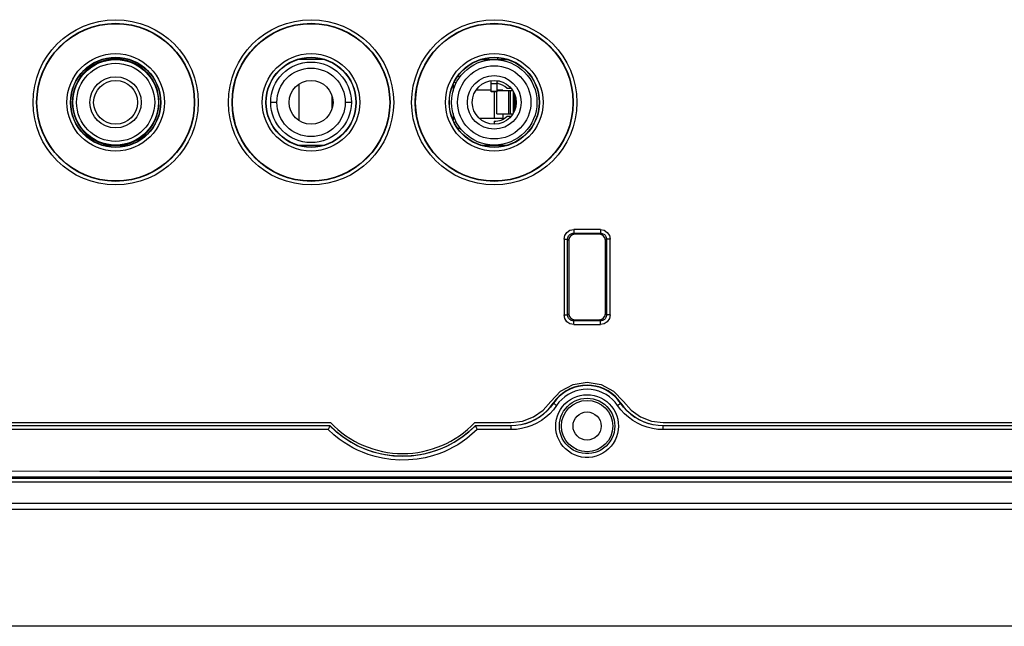
# Model space of a CAD drawing. Extents: x 15 to 813, y 12 to 581.
# Drawn here: x 276 to 316, y 257 to 282 of the extents above; entities that cross this region are included whole.
import ezdxf

# ---------------------------------------------------------------- set-up
doc = ezdxf.new("R2010")
doc.units = 0
doc.header["$LTSCALE"] = 46.255
for name, color, linetype in [('11-059F2G003DXF_CONTINUOUS_LINE', 7, 'CONTINUOUS'), ('11_059F2G046DXF_CONTINUOUS_LINE', 7, 'CONTINUOUS'), ('35-8ZZ02H062DXF_CONTINUOUS_LINE', 7, 'CONTINUOUS'), ('8ZV-IO-COVERDXF_CONTINUOUS_LINE', 7, 'CONTINUOUS'), ('95002A-055__DXF_CONTINUOUS_LINE', 7, 'CONTINUOUS'), ('Z28HH-BOTTOMDXF_CONTINUOUS_LINE', 7, 'CONTINUOUS'), ('Z28S-TOP-COVDXF_CONTINUOUS_LINE', 7, 'CONTINUOUS')]:
    doc.layers.add(name, color=color, linetype=linetype)

msp = doc.modelspace()

# ---------------------------------------------------------------- linework, layer by layer
at = {"layer": '11-059F2G003DXF_CONTINUOUS_LINE', "color": 7, "linetype": 'Continuous'}
msp.add_line((278.9964, 276.7089), (280.0922, 276.7089), dxfattribs=at)
for radius in [1.75, 1.6, 1.05, 0.9]:
    msp.add_circle((279.5443, 278.4589), radius, dxfattribs=at)
msp.add_arc((279.5443, 278.4589), 1.775, 279.62763, 260.37237, dxfattribs=at)
at = {"layer": '11_059F2G046DXF_CONTINUOUS_LINE', "color": 7, "linetype": 'Continuous'}
for p, q in [((294.4964, 280.2089), (295.5922, 280.2089)), ((294.7993, 280.2764), (294.7993, 280.2089)), ((295.1893, 280.2089), (295.1893, 280.2873)), ((293.5581, 279.5339), (293.6634, 279.5339)), ((294.9193, 278.8861), (294.9193, 279.3466)), ((295.1693, 278.8861), (295.1693, 279.3466)), ((293.4506, 279.2573), (293.4041, 279.2793)), ((293.48, 279.2294), (293.4506, 279.2573)), ((294.9193, 278.9573), (294.2951, 278.9573)), ((295.1693, 279.3339), (295.2549, 279.3339)), ((295.3993, 278.9573), (295.1693, 278.9573)), ((295.1793, 279.255), (295.1793, 279.222)), ((295.3993, 278.9573), (295.3993, 278.9323)), ((295.5607, 279.0367), (295.7343, 279.0367)), ((295.1693, 278.8861), (294.9193, 278.8861)), ((295.1568, 277.9823), (295.1568, 278.8861)), ((295.8068, 278.9323), (295.1693, 278.9323)), ((295.6968, 278.9323), (295.6968, 277.9823)), ((295.8246, 278.8989), (295.8246, 278.019)), ((295.9007, 278.1968), (295.9007, 278.7211)), ((294.4276, 277.8064), (295.3993, 277.8064)), ((295.1568, 277.9823), (295.8049, 277.9823)), ((295.3993, 277.9823), (295.3993, 277.8064)), ((295.7343, 277.8811), (295.5607, 277.8811)), ((293.4055, 277.636), (293.4866, 277.6743)), ((293.6634, 277.3839), (293.5581, 277.3839)), ((295.0443, 277.6839), (295.0443, 277.5589)), ((294.4964, 276.7089), (295.5922, 276.7089))]:
    msp.add_line(p, q, dxfattribs=at)
at = {"layer": '11_059F2G046DXF_CONTINUOUS_LINE', "color": 9, "linetype": 'Continuous'}
for p, q in [((293.3613, 279.1882), (293.3613, 278.9139)), ((295.1693, 279.219), (294.9193, 279.219)), ((294.9193, 278.9171), (295.1693, 278.9171)), ((295.0541, 277.8064), (295.0541, 278.8861)), ((295.6232, 278.9323), (295.6232, 277.9823)), ((295.8875, 278.1533), (295.8875, 278.7647)), ((293.3613, 278.0041), (293.3613, 277.7296))]:
    msp.add_line(p, q, dxfattribs=at)
at = {"layer": '11_059F2G046DXF_CONTINUOUS_LINE', "color": 7, "linetype": 'Continuous'}
for radius in [1.75, 0.9]:
    msp.add_circle((295.0443, 278.4589), radius, dxfattribs=at)
at = {"layer": '11_059F2G046DXF_CONTINUOUS_LINE', "color": 9, "linetype": 'Continuous'}
for radius in [1.5, 1.1]:
    msp.add_circle((295.0443, 278.4589), radius, dxfattribs=at)
at = {"layer": '11_059F2G046DXF_CONTINUOUS_LINE', "color": 7, "linetype": 'Continuous'}
for radius, start, end in [(0.8075, 80.37537, 81.09434), (0.775, 48.21075, 80.7182), (0.775, 270, 311.78925)]:
    msp.add_arc((295.0443, 278.4589), radius, start, end, dxfattribs=at)
at = {"layer": '35-8ZZ02H062DXF_CONTINUOUS_LINE', "color": 7, "linetype": 'Continuous'}
for p, q in [((297.9002, 272.856), (297.9304, 273.0086)), ((297.9304, 273.0086), (298.0161, 273.1371)), ((299.3913, 273.253), (298.2972, 273.253)), ((299.3913, 273.253), (299.544, 273.2228)), ((299.544, 273.2228), (299.6724, 273.1371)), ((297.9002, 272.856), (297.9002, 269.7618)), ((299.7884, 269.7618), (299.7884, 272.856)), ((299.7884, 269.7618), (299.7582, 269.6092)), ((298.1446, 269.395), (298.0161, 269.4807)), ((298.2972, 269.3648), (298.1446, 269.395)), ((298.2972, 269.3648), (299.3913, 269.3648)), ((299.7582, 269.6092), (299.6724, 269.4807)), ((299.9311, 266.6413), (300.3303, 266.2191)), ((270.5104, 265.3536), (288.3391, 265.3531)), ((294.2493, 265.353), (295.7266, 265.353)), ((301.9619, 265.3529), (374.3693, 265.3529))]:
    msp.add_line(p, q, dxfattribs=at)
at = {"layer": '35-8ZZ02H062DXF_CONTINUOUS_LINE', "color": 2, "linetype": 'Continuous'}
for p, q in [((297.3393, 265.9858), (297.4618, 266.1491)), ((300.2267, 266.1491), (300.3492, 265.9858)), ((295.7266, 265.228), (295.9305, 265.2379)), ((301.758, 265.2379), (301.9619, 265.2279)), ((270.5673, 265.2286), (288.3128, 265.2281)), ((294.2758, 265.228), (295.7266, 265.228))]:
    msp.add_line(p, q, dxfattribs=at)
at = {"layer": '35-8ZZ02H062DXF_CONTINUOUS_LINE', "color": 7, "linetype": 'Continuous'}
for points in [[(298.0161, 273.1371), (298.1446, 273.2228), (298.2972, 273.253)], [(299.6724, 273.1371), (299.7582, 273.0086), (299.7884, 272.856)], [(298.0161, 269.4807), (297.9304, 269.6092), (297.9002, 269.7618)], [(299.6724, 269.4807), (299.5439, 269.395), (299.3913, 269.3648)], [(297.3583, 266.2191), (297.7575, 266.6414), (298.2708, 266.9139), (298.8443, 267.008), (299.4177, 266.9138), (299.9311, 266.6413)], [(295.7266, 265.353), (296.2027, 265.4113), (296.6503, 265.5828), (297.0432, 265.8575), (297.3583, 266.2191)], [(300.3303, 266.2191), (300.6454, 265.8574), (301.0382, 265.5828), (301.4858, 265.4113), (301.9619, 265.3529)]]:
    msp.add_lwpolyline(points, dxfattribs=at)
at = {"layer": '35-8ZZ02H062DXF_CONTINUOUS_LINE', "color": 2, "linetype": 'Continuous'}
for points in [[(299.9929, 266.4249), (299.855, 266.5421), (299.7053, 266.6437), (299.5455, 266.7285), (299.3776, 266.7955), (299.2034, 266.8439), (299.025, 266.8732), (298.8444, 266.883), (298.6639, 266.8732), (298.4855, 266.844), (298.3112, 266.7956), (298.1432, 266.7286), (297.9834, 266.6438), (297.8336, 266.5422), (297.6957, 266.425)], [(297.6957, 266.425), (297.5713, 266.2934), (297.4618, 266.1491)], [(300.2267, 266.1491), (300.1173, 266.2934), (299.9929, 266.4249)], [(295.9305, 265.2379), (296.1331, 265.2677), (296.3314, 265.3171), (296.5235, 265.3854), (296.7089, 265.4724), (296.8848, 265.5771), (297.049, 265.698), (297.2011, 265.8347), (297.3393, 265.9858)], [(300.3492, 265.9858), (300.4875, 265.8346), (300.6395, 265.698), (300.8037, 265.5771), (300.9796, 265.4724), (301.165, 265.3853), (301.3571, 265.3171), (301.5554, 265.2677), (301.758, 265.2379)], [(288.3128, 265.2281), (288.582, 264.9763), (288.8725, 264.7491), (289.1821, 264.5485), (289.508, 264.376), (289.8482, 264.2329), (290.1997, 264.1204), (290.5597, 264.0394), (290.9253, 263.9906), (291.2943, 263.9742), (291.6632, 263.9905), (292.0288, 264.0394), (292.3888, 264.1203), (292.7403, 264.2328), (293.0805, 264.3759), (293.4064, 264.5484), (293.716, 264.749), (294.0065, 264.9761), (294.2758, 265.228)], [(301.9619, 265.2279), (310.3698, 265.2279), (335.0537, 265.2285)]]:
    msp.add_lwpolyline(points, dxfattribs=at)
at = {"layer": '35-8ZZ02H062DXF_CONTINUOUS_LINE', "color": 7, "linetype": 'Continuous'}
for centre in [(279.5443, 278.4589), (287.5443, 278.4589), (295.0443, 278.4589)]:
    msp.add_circle(centre, 3.3827, dxfattribs=at)
msp.add_arc((291.2943, 268.1589), 4.075, 223.51491, 316.48324, dxfattribs=at)
at = {"layer": '8ZV-IO-COVERDXF_CONTINUOUS_LINE', "color": 9, "linetype": 'Continuous'}
for p, q in [((298.2972, 273.253), (298.2972, 273.1041)), ((298.2972, 273.1041), (299.3913, 273.1041)), ((298.2972, 273.1041), (298.3424, 273.0589)), ((299.3913, 273.1041), (299.3461, 273.0589)), ((299.3913, 273.253), (299.3913, 273.1041)), ((297.9002, 272.856), (298.049, 272.856)), ((298.049, 269.7618), (298.049, 272.856)), ((298.049, 272.856), (298.0943, 272.8108)), ((299.6395, 272.856), (299.5943, 272.8108)), ((299.6395, 272.856), (299.6395, 269.7618)), ((299.7884, 272.856), (299.6395, 272.856)), ((297.9002, 269.7618), (298.049, 269.7618)), ((298.049, 269.7618), (298.0943, 269.807)), ((299.6395, 269.7618), (299.5943, 269.807)), ((299.7884, 269.7618), (299.6395, 269.7618)), ((298.2972, 269.5137), (298.3424, 269.5589)), ((298.2972, 269.3648), (298.2972, 269.5137)), ((299.3913, 269.5137), (298.2972, 269.5137)), ((299.3913, 269.5137), (299.3461, 269.5589)), ((299.3913, 269.3648), (299.3913, 269.5137)), ((297.4701, 266.1401), (297.3482, 265.9778)), ((297.4618, 266.1491), (297.4701, 266.1401)), ((297.5786, 266.2831), (297.4701, 266.1401)), ((300.2185, 266.1401), (300.1099, 266.2831)), ((300.2185, 266.1401), (300.2267, 266.1491)), ((300.3403, 265.9778), (300.2185, 266.1401)), ((288.309, 265.2191), (270.5592, 265.2191)), ((288.2468, 265.0629), (270.6259, 265.0629)), ((295.7313, 265.2191), (294.2796, 265.2191)), ((295.7313, 265.0629), (294.3418, 265.0629)), ((295.7266, 265.228), (295.7313, 265.2191)), ((295.7313, 265.0629), (295.7313, 265.2191)), ((301.9572, 265.2191), (301.9619, 265.2279)), ((374.3943, 265.2191), (301.9572, 265.2191)), ((301.9572, 265.0629), (301.9572, 265.2191)), ((374.3941, 265.0629), (301.9572, 265.0629))]:
    msp.add_line(p, q, dxfattribs=at)
at = {"layer": '8ZV-IO-COVERDXF_CONTINUOUS_LINE', "color": 7, "linetype": 'Continuous'}
for p, q in [((299.3461, 273.0589), (298.3424, 273.0589)), ((298.0943, 272.8108), (298.0943, 269.807)), ((299.5943, 269.807), (299.5943, 272.8108)), ((298.3424, 269.5589), (299.3461, 269.5589)), ((295.7266, 265.228), (295.9305, 265.2379)), ((301.758, 265.2379), (301.9619, 265.2279)), ((270.5673, 265.2286), (288.3128, 265.2281)), ((288.2796, 265.1434), (288.2468, 265.0629)), ((288.297, 265.1867), (288.2796, 265.1434)), ((288.3128, 265.2281), (288.309, 265.2191)), ((294.2758, 265.228), (295.7266, 265.228)), ((294.2758, 265.228), (294.2796, 265.219)), ((294.3152, 265.1279), (294.3418, 265.0629)), ((382.4737, 263.0573), (227.1148, 263.0573))]:
    msp.add_line(p, q, dxfattribs=at)
at = {"layer": '8ZV-IO-COVERDXF_CONTINUOUS_LINE', "color": 9, "linetype": 'Continuous'}
for points in [[(298.049, 272.856), (298.0513, 272.8917), (298.0585, 272.9267), (298.0708, 272.9602), (298.0876, 272.9914), (298.1086, 273.0197), (298.1334, 273.0445), (298.1616, 273.0655), (298.1927, 273.0823), (298.2262, 273.0946), (298.2614, 273.1019), (298.2972, 273.1041)], [(299.3913, 273.1041), (299.4271, 273.1019), (299.462, 273.0946), (299.4956, 273.0824), (299.5268, 273.0656), (299.555, 273.0446), (299.5798, 273.0198), (299.6008, 272.9916), (299.6177, 272.9605), (299.6299, 272.9269), (299.6373, 272.8918), (299.6395, 272.856)], [(298.2972, 269.5137), (298.2615, 269.5159), (298.2265, 269.5232), (298.1929, 269.5354), (298.1617, 269.5522), (298.1335, 269.5732), (298.1087, 269.598), (298.0877, 269.6262), (298.0709, 269.6573), (298.0586, 269.6909), (298.0513, 269.726), (298.049, 269.7618)], [(299.6395, 269.7618), (299.6373, 269.7261), (299.63, 269.6911), (299.6178, 269.6576), (299.6009, 269.6264), (299.5799, 269.5981), (299.5551, 269.5733), (299.527, 269.5523), (299.4958, 269.5355), (299.4623, 269.5232), (299.4271, 269.5159), (299.3913, 269.5137)], [(300.1099, 266.2831), (299.9865, 266.4136), (299.8495, 266.53), (299.7008, 266.631), (299.5419, 266.7153), (299.3749, 266.782), (299.2015, 266.8302), (299.024, 266.8593), (298.8443, 266.8691), (298.6647, 266.8593), (298.4871, 266.8302), (298.3138, 266.782), (298.1467, 266.7154), (297.9878, 266.6311), (297.839, 266.5301), (297.7021, 266.4136), (297.5786, 266.2831)], [(297.5591, 265.2024), (297.5666, 265.3449), (297.5903, 265.487), (297.63, 265.6264), (297.6851, 265.7604), (297.7548, 265.8871), (297.8381, 266.0049), (297.9341, 266.1127), (298.0417, 266.2091), (298.1594, 266.2928), (298.2857, 266.3628), (298.419, 266.4181), (298.5577, 266.4582), (298.7, 266.4824), (298.8441, 266.4905), (298.9882, 266.4824), (299.1305, 266.4582), (299.2692, 266.4182), (299.4026, 266.3629), (299.5289, 266.293), (299.6466, 266.2093), (299.7542, 266.1129), (299.8503, 266.0051), (299.9336, 265.8874), (300.0033, 265.7608), (300.0584, 265.6268), (300.0982, 265.4874), (300.1219, 265.3451), (300.1295, 265.2024)], [(300.0944, 266.0499), (299.9956, 266.18), (299.8833, 266.2986), (299.7587, 266.4046), (299.6234, 266.4964), (299.4789, 266.5731), (299.3269, 266.6337), (299.1693, 266.6775), (299.0078, 266.704), (298.8443, 266.7129), (298.6809, 266.704), (298.5194, 266.6776), (298.3618, 266.6337), (298.2098, 266.5732), (298.0652, 266.4964), (297.9299, 266.4046), (297.8053, 266.2987), (297.6929, 266.18), (297.5942, 266.05)], [(297.5942, 266.05), (297.4636, 265.8761), (297.3156, 265.7144), (297.1519, 265.5673), (296.9746, 265.4371), (296.786, 265.325), (296.5873, 265.2318), (296.3798, 265.1582), (296.166, 265.1052), (295.9488, 265.0734), (295.7313, 265.0629)], [(297.5942, 266.05), (297.5673, 266.0683), (297.5417, 266.086), (297.5186, 266.1024), (297.4991, 266.1166), (297.484, 266.1279), (297.4742, 266.1359), (297.4701, 266.1401)], [(297.7088, 265.2089), (297.7155, 265.3348), (297.7364, 265.4604), (297.7714, 265.5835), (297.8201, 265.702), (297.8816, 265.8139), (297.9552, 265.918), (298.04, 266.0133), (298.135, 266.0985), (298.239, 266.1725), (298.3506, 266.2344), (298.4684, 266.2833), (298.591, 266.3187), (298.7168, 266.3401), (298.8441, 266.3473), (298.9715, 266.3401), (299.0972, 266.3187), (299.2198, 266.2834), (299.3376, 266.2345), (299.4492, 266.1727), (299.5532, 266.0987), (299.6483, 266.0135), (299.7332, 265.9183), (299.8068, 265.8142), (299.8683, 265.7023), (299.917, 265.5839), (299.9521, 265.4607), (299.973, 265.335), (299.9797, 265.2089)], [(300.0944, 266.0499), (300.1212, 266.0683), (300.1468, 266.086), (300.1699, 266.1024), (300.1895, 266.1166), (300.2045, 266.1279), (300.2143, 266.1359), (300.2185, 266.1401)], [(301.9572, 265.0629), (301.7397, 265.0734), (301.5226, 265.1052), (301.3087, 265.1582), (301.1012, 265.2318), (300.9025, 265.325), (300.7139, 265.4371), (300.5367, 265.5673), (300.373, 265.7144), (300.2249, 265.8761), (300.0944, 266.0499)], [(297.3482, 265.9778), (297.2101, 265.8269), (297.0572, 265.6897), (296.8918, 265.5681), (296.7158, 265.4636), (296.5303, 265.3766), (296.3366, 265.3079), (296.137, 265.2585), (295.9343, 265.2289), (295.7313, 265.2191)], [(301.9572, 265.2191), (301.7542, 265.2289), (301.5515, 265.2585), (301.3519, 265.3079), (301.1582, 265.3766), (300.9728, 265.4636), (300.7967, 265.5681), (300.6313, 265.6897), (300.4785, 265.8269), (300.3403, 265.9778)], [(294.3418, 265.0629), (293.9206, 264.6978), (293.7339, 264.5636), (293.5475, 264.4437), (293.369, 264.3409), (293.1886, 264.2482), (292.9942, 264.1597), (292.7719, 264.0722), (292.5128, 263.9875), (292.2149, 263.9117), (291.8841, 263.8532), (291.5329, 263.8195), (291.1739, 263.8146), (290.8174, 263.8392), (290.4759, 263.8908), (290.1628, 263.963), (289.8871, 264.0474), (289.6504, 264.1363), (289.4456, 264.2263), (289.2601, 264.3192), (289.0807, 264.4199), (288.8957, 264.536), (288.6958, 264.6768), (288.4778, 264.851), (288.2468, 265.0629)], [(294.2796, 265.219), (294.0239, 264.9801), (293.7488, 264.7633), (293.4568, 264.5702), (293.1498, 264.4023), (292.8303, 264.2608), (292.5001, 264.1464), (292.1616, 264.0598), (291.8172, 264.0018), (291.469, 263.9727), (291.1195, 263.9727), (290.7714, 264.0018), (290.427, 264.0598), (290.0884, 264.1463), (289.7583, 264.2608), (289.4387, 264.4023), (289.1318, 264.5702), (288.8397, 264.7633), (288.5647, 264.9801), (288.3089, 265.2189)], [(300.1295, 265.2024), (300.1207, 265.055), (300.0947, 264.9082), (300.0516, 264.7647), (299.9921, 264.6272), (299.9173, 264.4979), (299.8281, 264.3783), (299.7256, 264.2698), (299.6111, 264.1739), (299.4862, 264.0919), (299.3528, 264.025), (299.2126, 263.974), (299.0673, 263.9396), (298.9191, 263.9222), (298.7698, 263.9222), (298.6216, 263.9395), (298.4763, 263.9739), (298.336, 264.0248), (298.2026, 264.0917), (298.0778, 264.1737), (297.9632, 264.2696), (297.8606, 264.3781), (297.7714, 264.4976), (297.6966, 264.6269), (297.6371, 264.7643), (297.5939, 264.9079), (297.5679, 265.0548), (297.5591, 265.2024)], [(299.9797, 265.2089), (299.9719, 265.0787), (299.9489, 264.9491), (299.9108, 264.8223), (299.8582, 264.7008), (299.7921, 264.5866), (299.7133, 264.4811), (299.6227, 264.3852), (299.5215, 264.3005), (299.4113, 264.2281), (299.2934, 264.169), (299.1695, 264.124), (299.0412, 264.0936), (298.9103, 264.0783), (298.7785, 264.0783), (298.6476, 264.0936), (298.5193, 264.1239), (298.3954, 264.1689), (298.2775, 264.228), (298.1672, 264.3003), (298.0661, 264.385), (297.9754, 264.4808), (297.8966, 264.5864), (297.8305, 264.7005), (297.7779, 264.822), (297.7397, 264.9488), (297.7167, 265.0785), (297.7088, 265.2089)], [(227.1148, 263.3716), (278.8941, 263.3685), (330.6945, 263.3685), (382.4737, 263.3716)], [(227.1148, 263.1331), (278.894, 263.13), (330.6945, 263.13), (382.4737, 263.1331)]]:
    msp.add_lwpolyline(points, dxfattribs=at)
at = {"layer": '8ZV-IO-COVERDXF_CONTINUOUS_LINE', "color": 7, "linetype": 'Continuous'}
for points in [[(300.2267, 266.1491), (300.1173, 266.2934), (299.9929, 266.4249), (299.855, 266.5421), (299.7053, 266.6437), (299.5455, 266.7285), (299.3776, 266.7955), (299.2034, 266.8439), (299.025, 266.8732), (298.8444, 266.883), (298.6639, 266.8732), (298.4855, 266.844), (298.3112, 266.7956), (298.1432, 266.7286), (297.9834, 266.6438), (297.8336, 266.5422), (297.6957, 266.425), (297.5713, 266.2934), (297.4618, 266.1491)], [(295.9305, 265.2379), (296.1331, 265.2677), (296.3314, 265.3171), (296.5235, 265.3854), (296.7089, 265.4724), (296.8848, 265.5771), (297.049, 265.698), (297.2011, 265.8347), (297.3393, 265.9858), (297.4618, 266.1491)], [(300.2267, 266.1491), (300.3492, 265.9858), (300.4875, 265.8346), (300.6395, 265.698), (300.8037, 265.5771), (300.9796, 265.4724), (301.165, 265.3853), (301.3571, 265.3171), (301.5554, 265.2677), (301.758, 265.2379)], [(288.3089, 265.2189), (288.3072, 265.2136), (288.3032, 265.2026), (288.297, 265.1867)], [(288.3128, 265.2281), (288.582, 264.9763), (288.8725, 264.7491), (289.1821, 264.5485), (289.508, 264.376), (289.8482, 264.2329), (290.1997, 264.1204), (290.5597, 264.0394), (290.9253, 263.9906), (291.2943, 263.9742), (291.6632, 263.9905), (292.0288, 264.0394), (292.3888, 264.1203), (292.7403, 264.2328), (293.0805, 264.3759), (293.4064, 264.5484), (293.716, 264.749), (294.0065, 264.9761), (294.2758, 265.228)], [(294.2796, 265.2191), (294.2807, 265.2153), (294.2834, 265.2078), (294.2876, 265.197), (294.293, 265.1831), (294.2996, 265.1667), (294.3152, 265.1279)], [(301.9619, 265.2279), (310.3698, 265.2279), (335.0537, 265.2285)]]:
    msp.add_lwpolyline(points, dxfattribs=at)
at = {"layer": '8ZV-IO-COVERDXF_CONTINUOUS_LINE', "color": 9, "linetype": 'Continuous'}
for centre, radius in [((279.5443, 278.4589), 3.2338), ((287.5443, 278.4589), 3.2338), ((295.0443, 278.4589), 3.2338), ((279.5443, 278.4589), 1.9974), ((279.5443, 278.4589), 1.8474), ((287.5443, 278.4589), 1.9974), ((287.5443, 278.4589), 1.8474), ((295.0443, 278.4589), 1.9974), ((295.0443, 278.4589), 1.8474)]:
    msp.add_circle(centre, radius, dxfattribs=at)
at = {"layer": '8ZV-IO-COVERDXF_CONTINUOUS_LINE', "color": 7, "linetype": 'Continuous'}
for centre, radius in [((279.5443, 278.4589), 3.2193), ((287.5443, 278.4589), 3.2193), ((295.0443, 278.4589), 3.2193), ((279.5443, 278.4589), 1.836), ((287.5443, 278.4589), 1.836), ((295.0443, 278.4589), 1.836), ((298.8443, 265.2089), 1.05), ((298.8443, 265.2089), 0.575)]:
    msp.add_circle(centre, radius, dxfattribs=at)
for centre, major_axis in [((298.3461, 272.807), (-0.1794, 0.1794)), ((299.3424, 272.807), (0.1794, 0.1794)), ((298.3461, 269.8108), (-0.1794, -0.1794)), ((299.3424, 269.8108), (0.1794, -0.1794))]:
    msp.add_ellipse(centre, major_axis=major_axis, ratio=0.9852565, start_param=-0.7779718, end_param=0.7779718, dxfattribs=at)
at = {"layer": '95002A-055__DXF_CONTINUOUS_LINE', "color": 7, "linetype": 'Continuous'}
for p, q in [((288.0922, 280.2089), (286.9964, 280.2089)), ((286.9964, 276.7089), (288.0922, 276.7089))]:
    msp.add_line(p, q, dxfattribs=at)
at = {"layer": '95002A-055__DXF_CONTINUOUS_LINE', "color": 9, "linetype": 'Continuous'}
for p, q in [((286.1443, 278.4589), (285.8943, 278.4589)), ((289.1943, 278.4589), (288.9443, 278.4589))]:
    msp.add_line(p, q, dxfattribs=at)
at = {"layer": '95002A-055__DXF_CONTINUOUS_LINE', "color": 7, "linetype": 'Continuous'}
for radius in [1.65, 0.9]:
    msp.add_circle((287.5443, 278.4589), radius, dxfattribs=at)
at = {"layer": '95002A-055__DXF_CONTINUOUS_LINE', "color": 9, "linetype": 'Continuous'}
msp.add_circle((287.5443, 278.4589), 1.4, dxfattribs=at)
at = {"layer": 'Z28HH-BOTTOMDXF_CONTINUOUS_LINE', "color": 9, "linetype": 'Continuous'}
for p, q in [((211.7687, 262.9252), (397.8198, 262.9252)), ((397.7576, 262.0361), (211.8309, 262.0361)), ((397.6773, 261.7973), (211.9112, 261.7973)), ((394.5479, 257.0116), (215.0406, 257.0116))]:
    msp.add_line(p, q, dxfattribs=at)
at = {"layer": 'Z28S-TOP-COVDXF_CONTINUOUS_LINE', "color": 7, "linetype": 'Continuous'}
for p, q in [((287.0443, 279.2072), (287.0443, 277.7108)), ((288.3999, 278.7234), (288.3999, 278.1942))]:
    msp.add_line(p, q, dxfattribs=at)

doc.saveas('drawing.dxf')
